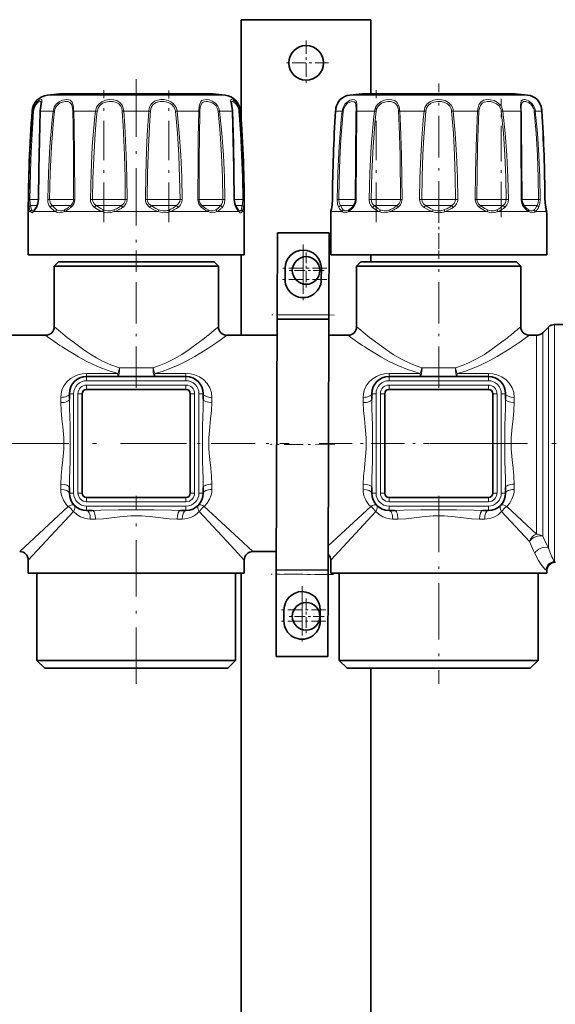
# Model space of a CAD drawing. Extents: x 0 to 420, y 0 to 297.
# Drawn here: x 184 to 205, y 157 to 195 of the extents above; entities that cross this region are included whole.
import ezdxf

# ---------------------------------------------------------------- set-up
doc = ezdxf.new("R2010")
doc.units = 0
doc.linetypes.add('DASHDOT', pattern=[18.5, 12, -3, 0.5, -3])

msp = doc.modelspace()

# ---------------------------------------------------------------- linework, layer by layer
at = {"color": 7, "lineweight": 35}
for p, q in [((192.953, 194.614), (192.953, 190.632)), ((192.953, 194.614), (197.953, 194.614)), ((197.953, 194.614), (197.953, 191.75)), ((185.949, 191.75), (189.732, 191.75)), ((188.07, 191.75), (191.853, 191.75)), ((197.616, 191.75), (203.158, 191.75)), ((197.977, 191.75), (203.519, 191.75)), ((196.767, 191.537), (196.758, 191.528)), ((204.368, 191.537), (204.377, 191.528)), ((184.734, 187.214), (184.734, 185.547)), ((184.961, 187.276), (184.966, 187.281)), ((192.841, 187.276), (192.836, 187.281)), ((193.068, 187.214), (193.068, 185.547)), ((196.401, 187.173), (196.402, 187.188)), ((196.401, 187.173), (196.401, 185.547)), ((196.402, 187.188), (196.409, 187.231)), ((196.409, 187.231), (196.402, 187.188)), ((196.426, 187.324), (196.409, 187.231)), ((196.44, 187.399), (196.426, 187.324)), ((204.695, 187.399), (204.71, 187.324)), ((204.71, 187.324), (204.726, 187.231)), ((204.733, 187.188), (204.726, 187.231)), ((204.726, 187.231), (204.733, 187.188)), ((204.734, 187.173), (204.733, 187.188)), ((204.734, 187.173), (204.734, 185.547)), ((194.344, 186.404), (194.334, 183.237)), ((196.344, 186.397), (194.344, 186.404)), ((196.344, 186.397), (196.334, 183.231)), ((184.734, 185.547), (190.074, 185.547)), ((185.901, 185.281), (185.734, 185.114)), ((186.268, 185.281), (185.901, 185.281)), ((191.901, 185.281), (186.268, 185.281)), ((190.074, 185.547), (193.068, 185.547)), ((191.901, 185.281), (192.068, 185.114)), ((192.953, 185.547), (192.953, 182.447)), ((196.401, 185.547), (204.224, 185.547)), ((197.568, 185.281), (197.401, 185.114)), ((197.935, 185.281), (197.568, 185.281)), ((203.568, 185.281), (197.935, 185.281)), ((197.953, 185.547), (197.953, 185.281)), ((203.568, 185.281), (203.734, 185.114)), ((204.224, 185.547), (204.734, 185.547)), ((186.122, 185.114), (185.734, 185.114)), ((185.734, 185.114), (185.734, 182.781)), ((191.68, 185.114), (186.122, 185.114)), ((192.068, 185.114), (191.68, 185.114)), ((192.068, 185.114), (192.068, 182.781)), ((194.64, 185.036), (194.639, 184.603)), ((196.039, 184.598), (196.04, 185.032)), ((197.789, 185.114), (197.401, 185.114)), ((197.401, 185.114), (197.401, 182.781)), ((203.347, 185.114), (197.789, 185.114)), ((203.734, 185.114), (203.347, 185.114)), ((203.734, 185.114), (203.734, 182.781)), ((194.334, 183.07), (194.303, 173.404)), ((194.334, 183.237), (194.334, 183.07)), ((196.334, 183.064), (194.334, 183.07)), ((196.334, 183.064), (196.303, 173.397)), ((196.334, 183.231), (196.334, 183.064)), ((204.582, 182.545), (204.803, 182.766)), ((205.039, 182.864), (205.568, 182.864)), ((180.734, 182.447), (185.401, 182.447)), ((192.401, 182.447), (194.332, 182.447)), ((196.332, 182.447), (197.068, 182.447)), ((204.068, 182.447), (204.346, 182.447)), ((186.984, 180.864), (190.818, 180.864)), ((198.651, 180.864), (202.484, 180.864)), ((186.984, 180.364), (190.818, 180.364)), ((198.651, 180.364), (202.484, 180.364)), ((186.318, 180.197), (186.318, 179.98)), ((186.818, 176.364), (186.818, 180.197)), ((190.984, 180.197), (190.984, 176.364)), ((191.484, 179.98), (191.484, 180.197)), ((197.984, 180.197), (197.984, 179.98)), ((198.484, 176.364), (198.484, 180.197)), ((202.651, 180.197), (202.651, 176.364)), ((203.151, 179.98), (203.151, 180.197)), ((186.318, 176.581), (186.318, 176.364)), ((191.484, 176.364), (191.484, 176.581)), ((197.984, 176.581), (197.984, 176.364)), ((203.151, 176.364), (203.151, 176.581)), ((190.818, 176.197), (186.984, 176.197)), ((202.484, 176.197), (198.651, 176.197)), ((186.984, 175.697), (187.201, 175.697)), ((190.601, 175.697), (190.818, 175.697)), ((198.651, 175.697), (198.868, 175.697)), ((202.267, 175.697), (202.484, 175.697)), ((193.401, 174.114), (194.306, 174.114)), ((184.734, 173.781), (184.734, 173.281)), ((193.068, 173.781), (193.068, 173.281)), ((196.401, 173.781), (196.401, 173.281)), ((192.558, 173.281), (184.734, 173.281)), ((185.068, 169.914), (185.068, 173.281)), ((193.068, 173.281), (192.558, 173.281)), ((192.734, 169.914), (192.734, 173.281)), ((192.953, 173.281), (192.953, 152.447)), ((194.303, 173.237), (194.293, 170.07)), ((194.303, 173.404), (194.303, 173.237)), ((196.303, 173.397), (194.303, 173.404)), ((196.303, 173.231), (196.293, 170.064)), ((196.303, 173.397), (196.303, 173.231)), ((204.224, 173.281), (196.401, 173.281)), ((196.734, 169.914), (196.734, 173.281)), ((204.734, 173.281), (204.224, 173.281)), ((204.401, 169.914), (204.401, 173.281)), ((204.734, 173.364), (204.734, 173.281)), ((194.599, 171.869), (194.597, 171.436)), ((195.997, 171.432), (195.999, 171.865)), ((196.293, 170.064), (194.293, 170.07)), ((185.537, 169.914), (185.068, 169.914)), ((185.368, 169.614), (185.068, 169.914)), ((192.734, 169.914), (185.537, 169.914)), ((192.434, 169.614), (192.734, 169.914)), ((197.204, 169.914), (196.734, 169.914)), ((197.034, 169.614), (196.734, 169.914)), ((204.401, 169.914), (197.204, 169.914)), ((204.101, 169.614), (204.401, 169.914)), ((185.8, 169.614), (185.368, 169.614)), ((192.434, 169.614), (185.8, 169.614)), ((197.467, 169.614), (197.034, 169.614)), ((204.101, 169.614), (197.467, 169.614)), ((197.953, 169.614), (197.953, 155.083))]:
    msp.add_line(p, q, dxfattribs=at)
at = {"color": 7, "linetype": 'DASHDOT', "lineweight": 13, "ltscale": 0.043333}
for p, q in [((195.453, 193.814), (195.453, 192.081)), ((196.32, 192.947), (194.586, 192.947))]:
    msp.add_line(p, q, dxfattribs=at)
at = {"color": 7, "linetype": 'DASHDOT', "lineweight": 13, "ltscale": 0.184714}
msp.add_line((188.901, 192.32), (188.901, 184.932), dxfattribs=at)
at = {"color": 7, "linetype": 'DASHDOT', "lineweight": 13, "ltscale": 0.134234}
msp.add_line((200.568, 186.783), (200.568, 192.152), dxfattribs=at)
at = {"color": 7, "lineweight": 13}
for p, q in [((185.478, 191.705), (189.865, 191.705)), ((189.865, 191.705), (192.324, 191.705)), ((197.145, 191.705), (203.571, 191.705)), ((203.571, 191.705), (203.99, 191.705)), ((184.882, 191.092), (184.911, 191.092)), ((185.203, 191.092), (185.689, 191.092)), ((185.742, 191.085), (185.689, 191.092)), ((186.486, 191.092), (187.327, 191.092)), ((187.391, 191.085), (187.327, 191.092)), ((188.416, 191.092), (189.386, 191.092)), ((190.411, 191.085), (190.475, 191.092)), ((190.475, 191.092), (191.316, 191.092)), ((192.06, 191.085), (192.113, 191.092)), ((192.113, 191.092), (192.599, 191.092)), ((192.891, 191.092), (192.92, 191.092)), ((196.587, 191.091), (196.588, 191.092)), ((196.588, 191.092), (196.84, 191.092)), ((197.382, 191.18), (197.382, 191.085)), ((197.405, 191.204), (197.403, 191.092)), ((197.403, 191.092), (198.09, 191.092)), ((198.151, 191.085), (198.09, 191.092)), ((199.066, 191.092), (200.004, 191.092)), ((201.131, 191.092), (202.069, 191.092)), ((202.984, 191.085), (203.046, 191.092)), ((203.046, 191.092), (203.732, 191.092)), ((204.296, 191.092), (204.547, 191.092)), ((204.548, 191.091), (204.547, 191.092)), ((184.795, 187.686), (184.751, 187.686)), ((184.795, 187.686), (185.123, 187.686)), ((185.123, 187.686), (185.132, 187.686)), ((185.557, 187.686), (185.482, 187.686)), ((185.557, 187.686), (186.443, 187.686)), ((186.443, 187.686), (186.481, 187.686)), ((186.481, 187.686), (186.523, 187.686)), ((187.215, 187.686), (187.129, 187.686)), ((187.215, 187.686), (188.34, 187.686)), ((188.34, 187.686), (188.477, 187.686)), ((188.477, 187.686), (188.551, 187.686)), ((189.325, 187.686), (189.251, 187.686)), ((189.325, 187.686), (190.388, 187.686)), ((190.388, 187.686), (190.587, 187.686)), ((190.587, 187.686), (190.673, 187.686)), ((191.321, 187.686), (191.279, 187.686)), ((191.321, 187.686), (192.037, 187.686)), ((192.037, 187.686), (192.245, 187.686)), ((192.245, 187.686), (192.32, 187.686)), ((192.679, 187.686), (192.67, 187.686)), ((192.679, 187.686), (192.846, 187.686)), ((192.846, 187.686), (193.007, 187.686)), ((193.007, 187.686), (193.051, 187.686)), ((196.467, 187.686), (196.469, 187.686)), ((196.711, 187.686), (196.65, 187.686)), ((196.711, 187.686), (197.362, 187.686)), ((197.362, 187.686), (197.386, 187.686)), ((197.964, 187.686), (197.881, 187.686)), ((197.964, 187.686), (199.005, 187.686)), ((199.005, 187.686), (199.095, 187.686)), ((199.095, 187.686), (199.156, 187.686)), ((199.914, 187.686), (199.831, 187.686)), ((199.914, 187.686), (201.047, 187.686)), ((201.047, 187.686), (201.221, 187.686)), ((201.221, 187.686), (201.304, 187.686)), ((202.04, 187.686), (201.98, 187.686)), ((202.04, 187.686), (202.961, 187.686)), ((202.961, 187.686), (203.171, 187.686)), ((203.171, 187.686), (203.255, 187.686)), ((203.773, 187.686), (203.749, 187.686)), ((203.773, 187.686), (204.233, 187.686)), ((204.233, 187.686), (204.424, 187.686)), ((204.424, 187.686), (204.486, 187.686)), ((204.668, 187.686), (204.667, 187.686)), ((184.734, 187.214), (184.821, 187.214)), ((184.821, 187.45), (185.075, 187.45)), ((184.945, 187.214), (185.79, 187.214)), ((185.651, 187.45), (186.349, 187.45)), ((186.129, 187.214), (187.593, 187.214)), ((186.349, 187.45), (186.37, 187.45)), ((187.352, 187.45), (188.273, 187.45)), ((188.056, 187.214), (189.746, 187.214)), ((188.273, 187.45), (188.334, 187.45)), ((189.468, 187.45), (190.365, 187.45)), ((190.209, 187.214), (191.673, 187.214)), ((190.365, 187.45), (190.45, 187.45)), ((191.432, 187.45), (192.065, 187.45)), ((192.012, 187.214), (192.857, 187.214)), ((192.065, 187.45), (192.151, 187.45)), ((192.727, 187.45), (192.917, 187.45)), ((192.917, 187.45), (192.981, 187.45)), ((192.981, 187.214), (193.068, 187.214)), ((196.408, 187.214), (196.401, 187.173)), ((196.425, 187.306), (196.408, 187.214)), ((196.408, 187.214), (196.845, 187.214)), ((196.439, 187.379), (196.425, 187.306)), ((196.773, 187.45), (197.281, 187.45)), ((197.085, 187.214), (198.28, 187.214)), ((197.226, 187.392), (197.211, 187.377)), ((198.084, 187.45), (198.922, 187.45)), ((198.696, 187.214), (200.328, 187.214)), ((198.922, 187.45), (198.964, 187.45)), ((200.059, 187.45), (201, 187.45)), ((200.808, 187.214), (202.44, 187.214)), ((201, 187.45), (201.076, 187.45)), ((202.171, 187.45), (202.963, 187.45)), ((202.855, 187.214), (204.05, 187.214)), ((202.963, 187.45), (203.052, 187.45)), ((203.854, 187.45), (204.284, 187.45)), ((204.284, 187.45), (204.362, 187.45)), ((204.29, 187.214), (204.727, 187.214)), ((204.734, 187.173), (204.727, 187.214)), ((196.334, 183.231), (194.334, 183.237)), ((204.803, 182.766), (204.803, 182.217)), ((205.039, 182.864), (205.039, 182.303)), ((204.346, 181.937), (204.346, 182.447)), ((204.582, 182.023), (204.582, 182.545)), ((204.803, 182.217), (204.803, 174.245)), ((205.039, 182.303), (205.039, 173.722)), ((204.346, 174.782), (204.346, 181.937)), ((204.582, 174.7), (204.582, 182.023)), ((188.257, 181.197), (189.545, 181.197)), ((199.923, 181.197), (201.212, 181.197)), ((186.984, 180.981), (186.984, 180.864)), ((186.984, 180.981), (188.189, 180.981)), ((186.984, 180.697), (186.984, 180.864)), ((186.984, 180.697), (190.818, 180.697)), ((188.189, 180.981), (188.189, 180.864)), ((189.613, 180.981), (189.613, 180.864)), ((189.613, 180.981), (190.818, 180.981)), ((190.818, 180.981), (190.818, 180.864)), ((190.818, 180.697), (190.818, 180.864)), ((198.651, 180.981), (198.651, 180.864)), ((198.651, 180.981), (199.856, 180.981)), ((198.651, 180.697), (198.651, 180.864)), ((198.651, 180.697), (202.484, 180.697)), ((199.856, 180.981), (199.856, 180.864)), ((201.28, 180.981), (202.484, 180.981)), ((201.28, 180.981), (201.28, 180.864)), ((202.484, 180.981), (202.484, 180.864)), ((202.484, 180.697), (202.484, 180.864)), ((186.984, 180.364), (186.984, 180.531)), ((186.984, 180.531), (190.818, 180.531)), ((190.818, 180.364), (190.818, 180.531)), ((198.651, 180.531), (202.484, 180.531)), ((198.651, 180.364), (198.651, 180.531)), ((202.484, 180.364), (202.484, 180.531)), ((185.984, 179.855), (185.984, 180.055)), ((186.484, 180.197), (186.318, 180.197)), ((186.484, 180.197), (186.484, 176.364)), ((186.818, 180.197), (186.651, 180.197)), ((186.651, 180.197), (186.651, 176.364)), ((190.984, 180.197), (191.151, 180.197)), ((191.151, 176.364), (191.151, 180.197)), ((191.318, 180.197), (191.484, 180.197)), ((191.318, 176.364), (191.318, 180.197)), ((191.818, 180.055), (191.818, 179.855)), ((197.651, 179.855), (197.651, 180.055)), ((198.151, 180.197), (197.984, 180.197)), ((198.151, 180.197), (198.151, 176.364)), ((198.318, 180.197), (198.318, 176.364)), ((198.484, 180.197), (198.318, 180.197)), ((202.651, 180.197), (202.818, 180.197)), ((202.818, 176.364), (202.818, 180.197)), ((202.984, 180.197), (203.151, 180.197)), ((202.984, 176.364), (202.984, 180.197)), ((203.484, 180.055), (203.484, 179.855)), ((185.984, 176.506), (185.984, 176.707)), ((191.818, 176.707), (191.818, 176.506)), ((197.651, 176.506), (197.651, 176.707)), ((203.484, 176.707), (203.484, 176.506)), ((186.484, 176.364), (186.318, 176.364)), ((186.818, 176.364), (186.651, 176.364)), ((186.984, 176.197), (186.984, 176.031)), ((190.818, 176.197), (190.818, 176.031)), ((190.984, 176.364), (191.151, 176.364)), ((191.318, 176.364), (191.484, 176.364)), ((198.151, 176.364), (197.984, 176.364)), ((198.484, 176.364), (198.318, 176.364)), ((198.651, 176.197), (198.651, 176.031)), ((202.484, 176.197), (202.484, 176.031)), ((202.651, 176.364), (202.818, 176.364)), ((202.984, 176.364), (203.151, 176.364)), ((186.277, 175.851), (184.401, 174.114)), ((186.984, 176.031), (190.818, 176.031)), ((186.984, 175.864), (190.818, 175.864)), ((186.984, 175.864), (186.984, 175.697)), ((190.818, 175.864), (190.818, 175.697)), ((191.525, 175.851), (192.85, 174.624)), ((197.944, 175.851), (196.306, 174.335)), ((198.651, 176.031), (202.484, 176.031)), ((198.651, 175.864), (202.484, 175.864)), ((198.651, 175.864), (198.651, 175.697)), ((202.484, 175.864), (202.484, 175.697)), ((203.191, 175.851), (204.346, 174.782)), ((186.472, 175.657), (184.734, 173.781)), ((187.327, 175.364), (187.126, 175.364)), ((190.676, 175.364), (190.475, 175.364)), ((191.33, 175.657), (192.558, 174.332)), ((198.138, 175.657), (196.401, 173.781)), ((198.994, 175.364), (198.793, 175.364)), ((202.342, 175.364), (202.141, 175.364)), ((202.997, 175.657), (204.066, 174.502)), ((192.85, 174.624), (193.401, 174.114)), ((192.558, 174.332), (193.068, 173.781)), ((204.753, 174.347), (204.803, 174.245)), ((204.224, 174.138), (204.271, 174.033)), ((205.039, 173.722), (205.068, 173.697)), ((196.303, 173.231), (194.303, 173.237)), ((204.708, 173.39), (204.734, 173.364))]:
    msp.add_line(p, q, dxfattribs=at)
at = {"color": 7, "linetype": 'DASHDOT', "lineweight": 13, "ltscale": 0.127157}
msp.add_line((187.65, 186.806), (187.65, 191.893), dxfattribs=at)
at = {"color": 7, "linetype": 'DASHDOT', "lineweight": 13, "ltscale": 0.126886}
msp.add_line((190.152, 186.81), (190.152, 191.886), dxfattribs=at)
at = {"color": 7, "linetype": 'DASHDOT', "lineweight": 13, "ltscale": 0.127173}
msp.add_line((198.151, 186.806), (198.151, 191.893), dxfattribs=at)
at = {"color": 7, "linetype": 'DASHDOT', "lineweight": 13, "ltscale": 0.114098}
msp.add_line((202.984, 186.996), (202.984, 191.56), dxfattribs=at)
at = {"color": 7, "linetype": 'DASHDOT', "lineweight": 13, "ltscale": 0.050026}
msp.add_line((200.568, 187.382), (200.568, 185.381), dxfattribs=at)
at = {"color": 7, "linetype": 'DASHDOT', "lineweight": 13, "ltscale": 0.1325}
for p, q in [((188.901, 180.422), (188.901, 185.722)), ((200.568, 180.422), (200.568, 185.722))]:
    msp.add_line(p, q, dxfattribs=at)
at = {"color": 7, "linetype": 'DASHDOT', "lineweight": 13, "ltscale": 0.0455}
for p, q in [((195.34, 185.944), (195.34, 184.124)), ((195.339, 185.51), (195.339, 183.69)), ((196.25, 185.034), (194.43, 185.034)), ((196.249, 184.6), (194.429, 184.6)), ((195.299, 172.777), (195.299, 170.957)), ((195.297, 172.344), (195.297, 170.524)), ((196.209, 171.867), (194.389, 171.867)), ((196.207, 171.434), (194.387, 171.434))]:
    msp.add_line(p, q, dxfattribs=at)
at = {"color": 7, "linetype": 'DASHDOT', "lineweight": 13, "ltscale": 0.034667}
for p, q in [((195.453, 185.641), (195.453, 184.254)), ((195.453, 172.307), (195.453, 170.921))]:
    msp.add_line(p, q, dxfattribs=at)
at = {"color": 7, "linetype": 'DASHDOT', "lineweight": 13, "ltscale": 0.034666}
for p, q in [((196.146, 184.947), (194.76, 184.947)), ((196.146, 171.614), (194.76, 171.614))]:
    msp.add_line(p, q, dxfattribs=at)
at = {"color": 7, "linetype": 'DASHDOT', "lineweight": 13, "ltscale": 0.060031}
for p, q in [((196.535, 183.23), (194.134, 183.238)), ((196.504, 173.23), (194.102, 173.238))]:
    msp.add_line(p, q, dxfattribs=at)
at = {"color": 7, "linetype": 'DASHDOT', "lineweight": 13, "ltscale": 0.30728}
msp.add_line((176.922, 178.281), (189.213, 178.281), dxfattribs=at)
at = {"color": 7, "linetype": 'DASHDOT', "lineweight": 13, "ltscale": 0.141517}
msp.add_line((189.141, 178.281), (194.802, 178.281), dxfattribs=at)
at = {"color": 7, "linetype": 'DASHDOT', "lineweight": 13, "ltscale": 0.061821}
msp.add_line((196.555, 178.23), (194.082, 178.238), dxfattribs=at)
at = {"color": 7, "linetype": 'DASHDOT', "lineweight": 13, "ltscale": 0.106479}
msp.add_line((195.951, 178.281), (200.211, 178.281), dxfattribs=at)
at = {"color": 7, "linetype": 'DASHDOT', "lineweight": 13, "ltscale": 0.31364}
msp.add_line((200.234, 178.281), (212.78, 178.281), dxfattribs=at)
at = {"color": 7, "linetype": 'DASHDOT', "lineweight": 13, "ltscale": 0.181287}
for p, q in [((188.901, 169.01), (188.901, 176.261)), ((200.568, 176.261), (200.568, 169.01))]:
    msp.add_line(p, q, dxfattribs=at)
at = {"color": 7, "lineweight": 13}
for points in [[(184.911, 191.092), (184.942, 191.235), (185.004, 191.361), (185.081, 191.453), (185.16, 191.513), (185.226, 191.537), (185.247, 191.533), (185.255, 191.527), (185.26, 191.516), (185.262, 191.497), (185.255, 191.44), (185.212, 191.204)], [(184.94, 191.085), (184.967, 191.217), (185.024, 191.33), (185.118, 191.429), (185.158, 191.452), (185.192, 191.462), (185.208, 191.462), (185.223, 191.453), (185.228, 191.443), (185.232, 191.414)], [(185.689, 191.092), (185.729, 191.236), (185.813, 191.359), (185.927, 191.452), (186.056, 191.511), (186.141, 191.531), (186.221, 191.537), (186.288, 191.529), (186.347, 191.508), (186.389, 191.477), (186.423, 191.434), (186.464, 191.319), (186.48, 191.204)], [(185.742, 191.085), (185.776, 191.206), (185.845, 191.311), (185.941, 191.39), (186.051, 191.44), (186.155, 191.461), (186.253, 191.457), (186.333, 191.426), (186.386, 191.373), (186.41, 191.326), (186.439, 191.208), (186.443, 191.18)], [(187.327, 191.092), (187.366, 191.236), (187.45, 191.359), (187.571, 191.453), (187.714, 191.51), (187.865, 191.535), (188.015, 191.531), (188.154, 191.494), (188.268, 191.424), (188.352, 191.319), (188.397, 191.204)], [(187.391, 191.085), (187.425, 191.206), (187.497, 191.311), (187.602, 191.391), (187.727, 191.44), (187.86, 191.461), (187.994, 191.457), (188.118, 191.427), (188.221, 191.369), (188.298, 191.28), (188.34, 191.18)], [(189.386, 191.092), (189.4, 191.185), (189.428, 191.273), (189.463, 191.34), (189.509, 191.399), (189.602, 191.472), (189.715, 191.517), (189.841, 191.536), (189.972, 191.532)], [(189.445, 191.085), (189.478, 191.227), (189.511, 191.29), (189.555, 191.345), (189.609, 191.389), (189.672, 191.423), (189.815, 191.458), (189.971, 191.458)], [(189.971, 191.458), (190.13, 191.422), (190.204, 191.388), (190.27, 191.344), (190.34, 191.269), (190.388, 191.18)], [(189.972, 191.532), (190.064, 191.516), (190.153, 191.489), (190.236, 191.45), (190.312, 191.397), (190.393, 191.309), (190.449, 191.204)], [(191.316, 191.092), (191.33, 191.275), (191.347, 191.358), (191.394, 191.456), (191.431, 191.493), (191.477, 191.518), (191.59, 191.537), (191.709, 191.522), (191.831, 191.477), (191.951, 191.396), (192.047, 191.284), (192.086, 191.204)], [(191.353, 191.085), (191.368, 191.241), (191.386, 191.31), (191.431, 191.392), (191.472, 191.428), (191.523, 191.451), (191.581, 191.461), (191.645, 191.461), (191.751, 191.44), (191.857, 191.393), (191.965, 191.302), (192.037, 191.18)], [(192.599, 191.092), (192.592, 191.188), (192.564, 191.362), (192.541, 191.481), (192.542, 191.517), (192.548, 191.528), (192.558, 191.535), (192.577, 191.537), (192.633, 191.518), (192.706, 191.467), (192.781, 191.386), (192.832, 191.301), (192.87, 191.204)], [(192.57, 191.414), (192.572, 191.439), (192.576, 191.448), (192.585, 191.458), (192.604, 191.463), (192.622, 191.46), (192.667, 191.44), (192.745, 191.373), (192.804, 191.287), (192.846, 191.18)], [(196.767, 191.537), (196.727, 191.487), (196.653, 191.357), (196.604, 191.204)], [(196.84, 191.092), (196.876, 191.235), (196.952, 191.36), (197.048, 191.451), (197.155, 191.51), (197.255, 191.536), (197.32, 191.531), (197.367, 191.503), (197.386, 191.471), (197.404, 191.38), (197.405, 191.204)], [(196.882, 191.085), (196.912, 191.206), (196.973, 191.312), (197.054, 191.391), (197.144, 191.441), (197.237, 191.462), (197.31, 191.449), (197.352, 191.406), (197.374, 191.332), (197.382, 191.18)], [(198.09, 191.092), (198.131, 191.236), (198.218, 191.359), (198.339, 191.452), (198.48, 191.511), (198.62, 191.535), (198.754, 191.53), (198.873, 191.493), (198.962, 191.421), (199.023, 191.317), (199.054, 191.204)], [(198.151, 191.085), (198.186, 191.206), (198.259, 191.311), (198.363, 191.39), (198.484, 191.44), (198.607, 191.461), (198.727, 191.457), (198.834, 191.427), (198.917, 191.367), (198.974, 191.279), (199.005, 191.18)], [(200.004, 191.092), (200.039, 191.235), (200.114, 191.36), (200.227, 191.453), (200.364, 191.51), (200.515, 191.535), (200.67, 191.531), (200.819, 191.495), (200.95, 191.426), (201.051, 191.321), (201.108, 191.204)], [(200.068, 191.085), (200.098, 191.206), (200.164, 191.311), (200.263, 191.391), (200.384, 191.44), (200.519, 191.461), (200.657, 191.457), (200.789, 191.428), (200.905, 191.37), (200.996, 191.281), (201.047, 191.18)], [(202.069, 191.092), (202.088, 191.234), (202.133, 191.361), (202.205, 191.454), (202.306, 191.512), (202.429, 191.536), (202.565, 191.53), (202.702, 191.496), (202.838, 191.427), (202.949, 191.323), (203.018, 191.204)], [(202.118, 191.085), (202.136, 191.205), (202.178, 191.312), (202.245, 191.391), (202.336, 191.44), (202.447, 191.461), (202.567, 191.457), (202.688, 191.428), (202.803, 191.372), (202.897, 191.288), (202.961, 191.18)], [(203.732, 191.092), (203.729, 191.309), (203.733, 191.401), (203.756, 191.485), (203.808, 191.529), (203.853, 191.537), (203.907, 191.532)], [(203.753, 191.085), (203.756, 191.269), (203.764, 191.346), (203.794, 191.423), (203.851, 191.459), (203.93, 191.458)], [(203.907, 191.532), (204.028, 191.488), (204.148, 191.399), (204.22, 191.31), (204.271, 191.204)], [(203.93, 191.458), (204.051, 191.411), (204.11, 191.367), (204.164, 191.31), (204.233, 191.18)], [(204.547, 191.092), (204.523, 191.243), (204.474, 191.376), (204.439, 191.441), (204.368, 191.537)], [(184.751, 187.686), (184.766, 188.484), (184.794, 189.28), (184.832, 190.016), (184.911, 191.092)], [(184.795, 187.686), (184.831, 189.217), (184.866, 189.982), (184.94, 191.085)], [(185.203, 191.092), (185.156, 189.392), (185.132, 187.686)], [(185.482, 187.686), (185.508, 188.711), (185.562, 189.732), (185.65, 190.753), (185.689, 191.092)], [(185.557, 187.686), (185.58, 188.708), (185.629, 189.727), (185.708, 190.746), (185.742, 191.085)], [(186.449, 191.085), (186.462, 190.519), (186.475, 189.388), (186.481, 187.686)], [(186.486, 191.092), (186.501, 190.525), (186.517, 189.392), (186.523, 187.686)], [(187.129, 187.686), (187.153, 188.712), (187.203, 189.731), (187.288, 190.753), (187.327, 191.092)], [(187.215, 187.686), (187.23, 188.484), (187.258, 189.278), (187.299, 190.011), (187.357, 190.746), (187.391, 191.085)], [(188.357, 191.085), (188.396, 190.519), (188.446, 189.388), (188.467, 188.537), (188.477, 187.686)], [(188.416, 191.092), (188.459, 190.526), (188.516, 189.392), (188.54, 188.539), (188.551, 187.686)], [(189.251, 187.686), (189.264, 188.635), (189.293, 189.577), (189.321, 190.164), (189.386, 191.092)], [(189.325, 187.686), (189.338, 188.709), (189.368, 189.725), (189.42, 190.746), (189.445, 191.085)], [(190.411, 191.085), (190.487, 190.237), (190.539, 189.388), (190.571, 188.537), (190.587, 187.686)], [(190.475, 191.092), (190.561, 190.243), (190.619, 189.392), (190.655, 188.539), (190.673, 187.686)], [(191.279, 187.686), (191.284, 189.277), (191.293, 190.073), (191.316, 191.092)], [(191.321, 187.686), (191.326, 189.274), (191.333, 190.068), (191.353, 191.085)], [(192.06, 191.085), (192.138, 190.237), (192.192, 189.388), (192.228, 188.537), (192.245, 187.686)], [(192.113, 191.092), (192.2, 190.243), (192.261, 189.392), (192.3, 188.539), (192.32, 187.686)], [(192.67, 187.686), (192.656, 188.88), (192.599, 191.092)], [(192.862, 191.085), (192.921, 190.237), (192.964, 189.388), (192.993, 188.537), (193.007, 187.686)], [(192.891, 191.092), (192.956, 190.243), (193.003, 189.392), (193.035, 188.539), (193.051, 187.686)], [(196.65, 187.686), (196.674, 188.711), (196.725, 189.732), (196.805, 190.753), (196.84, 191.092)], [(196.711, 187.686), (196.726, 188.467), (196.754, 189.247), (196.795, 189.996), (196.882, 191.085)], [(197.403, 191.092), (197.395, 189.392), (197.386, 187.686)], [(197.881, 187.686), (197.906, 188.711), (197.961, 189.731), (198.05, 190.753), (198.09, 191.092)], [(197.964, 187.686), (197.987, 188.708), (198.036, 189.726), (198.116, 190.746), (198.151, 191.085)], [(199.017, 191.085), (199.044, 190.519), (199.076, 189.388), (199.095, 187.686)], [(199.066, 191.092), (199.097, 190.526), (199.134, 189.392), (199.156, 187.686)], [(199.831, 187.686), (199.846, 188.509), (199.875, 189.326), (199.914, 190.038), (199.97, 190.753), (200.004, 191.092)], [(199.914, 187.686), (199.928, 188.555), (199.957, 189.418), (199.991, 190.081), (200.068, 191.085)], [(201.067, 191.085), (201.135, 190.237), (201.18, 189.388), (201.207, 188.537), (201.221, 187.686)], [(201.131, 191.092), (201.207, 190.243), (201.258, 189.392), (201.289, 188.539), (201.304, 187.686)], [(201.98, 187.686), (201.989, 188.713), (202.01, 189.729), (202.05, 190.753), (202.069, 191.092)], [(202.04, 187.686), (202.048, 188.71), (202.066, 189.724), (202.101, 190.746), (202.118, 191.085)], [(202.984, 191.085), (203.064, 190.237), (203.119, 189.388), (203.154, 188.537), (203.171, 187.686)], [(203.046, 191.092), (203.135, 190.243), (203.196, 189.392), (203.235, 188.539), (203.255, 187.686)], [(203.749, 187.686), (203.736, 190.073), (203.732, 191.092)], [(204.253, 191.085), (204.324, 190.237), (204.375, 189.388), (204.408, 188.537), (204.424, 187.686)], [(204.296, 191.092), (204.374, 190.243), (204.43, 189.392), (204.467, 188.539), (204.486, 187.686)], [(184.768, 187.379), (184.757, 187.467), (184.751, 187.686)], [(184.821, 187.45), (184.805, 187.515), (184.795, 187.686)], [(185.132, 187.686), (185.119, 187.547), (185.081, 187.424), (185.059, 187.379)], [(185.585, 187.379), (185.526, 187.468), (185.491, 187.577), (185.482, 187.686)], [(185.651, 187.45), (185.591, 187.528), (185.56, 187.629), (185.557, 187.686)], [(187.29, 187.379), (187.212, 187.452), (187.156, 187.544), (187.136, 187.614), (187.129, 187.686)], [(187.352, 187.45), (187.276, 187.516), (187.228, 187.603), (187.215, 187.686)], [(188.477, 187.686), (188.463, 187.602), (188.422, 187.528), (188.334, 187.45)], [(188.551, 187.686), (188.539, 187.596), (188.503, 187.511), (188.447, 187.438), (188.375, 187.379)], [(189.427, 187.379), (189.342, 187.452), (189.281, 187.545), (189.258, 187.614), (189.251, 187.686)], [(189.468, 187.45), (189.389, 187.516), (189.339, 187.603), (189.325, 187.686)], [(190.587, 187.686), (190.574, 187.602), (190.535, 187.527), (190.45, 187.45)], [(190.673, 187.686), (190.658, 187.578), (190.611, 187.48), (190.566, 187.425), (190.512, 187.379)], [(192.245, 187.686), (192.23, 187.577), (192.183, 187.485), (192.151, 187.45)], [(192.32, 187.686), (192.304, 187.546), (192.252, 187.424), (192.217, 187.379)], [(192.743, 187.379), (192.694, 187.5), (192.67, 187.686)], [(193.007, 187.686), (192.997, 187.515), (192.981, 187.45)], [(193.051, 187.686), (193.045, 187.467), (193.034, 187.379)], [(196.712, 187.379), (196.668, 187.5), (196.65, 187.686)], [(196.773, 187.45), (196.726, 187.553), (196.711, 187.686)], [(197.386, 187.686), (197.366, 187.546), (197.309, 187.424), (197.273, 187.379)], [(198.017, 187.379), (197.95, 187.453), (197.904, 187.544), (197.881, 187.686)], [(199.095, 187.686), (199.082, 187.603), (199.044, 187.527), (198.964, 187.45)], [(199.156, 187.686), (199.139, 187.578), (199.091, 187.48), (199.045, 187.425), (198.99, 187.379)], [(200.006, 187.379), (199.922, 187.452), (199.861, 187.545), (199.839, 187.614), (199.831, 187.686)], [(200.059, 187.45), (199.979, 187.516), (199.928, 187.603), (199.914, 187.686)], [(201.221, 187.686), (201.207, 187.602), (201.166, 187.528), (201.076, 187.45)], [(201.304, 187.686), (201.292, 187.596), (201.257, 187.511), (201.201, 187.438), (201.129, 187.379)], [(202.146, 187.379), (202.066, 187.452), (202.009, 187.544), (201.987, 187.614), (201.98, 187.686)], [(202.171, 187.45), (202.099, 187.516), (202.053, 187.603), (202.04, 187.686)], [(203.255, 187.686), (203.242, 187.579), (203.203, 187.48), (203.118, 187.379)], [(203.862, 187.379), (203.801, 187.468), (203.761, 187.577), (203.749, 187.686)], [(204.424, 187.686), (204.41, 187.554), (204.362, 187.45)], [(204.486, 187.686), (204.474, 187.531), (204.434, 187.4), (204.424, 187.379)], [(184.821, 187.214), (184.799, 187.262), (184.768, 187.379)], [(184.859, 187.285), (184.842, 187.332), (184.821, 187.45)], [(184.945, 187.214), (184.902, 187.179), (184.881, 187.173), (184.852, 187.18), (184.821, 187.214)], [(184.961, 187.276), (184.922, 187.247), (184.905, 187.243), (184.882, 187.252), (184.859, 187.285)], [(185.79, 187.214), (185.715, 187.261), (185.585, 187.379)], [(185.831, 187.285), (185.765, 187.332), (185.651, 187.45)], [(186.129, 187.214), (186.026, 187.18), (185.919, 187.175), (185.853, 187.188), (185.79, 187.214)], [(186.133, 187.285), (186.039, 187.251), (185.944, 187.245), (185.886, 187.259), (185.831, 187.285)], [(187.593, 187.214), (187.485, 187.26), (187.29, 187.379)], [(187.626, 187.285), (187.529, 187.331), (187.352, 187.45)], [(188.056, 187.214), (187.918, 187.18), (187.775, 187.174), (187.682, 187.188), (187.593, 187.214)], [(188.039, 187.285), (187.915, 187.251), (187.788, 187.245), (187.705, 187.259), (187.626, 187.285)], [(189.746, 187.214), (189.634, 187.26), (189.427, 187.379)], [(189.763, 187.285), (189.66, 187.331), (189.468, 187.45)], [(190.074, 187.18), (189.924, 187.175), (189.746, 187.214)], [(190.056, 187.25), (189.922, 187.246), (189.763, 187.285)], [(191.673, 187.214), (191.585, 187.261), (191.423, 187.379)], [(191.669, 187.285), (191.586, 187.332), (191.432, 187.45)], [(191.971, 187.285), (191.872, 187.247), (191.764, 187.251), (191.669, 187.285)], [(192.012, 187.214), (191.916, 187.18), (191.812, 187.174), (191.741, 187.189), (191.673, 187.214)], [(192.857, 187.214), (192.819, 187.262), (192.743, 187.379)], [(192.943, 187.285), (192.928, 187.26), (192.919, 187.251), (192.904, 187.244), (192.878, 187.248), (192.841, 187.276)], [(192.981, 187.214), (192.954, 187.182), (192.938, 187.174), (192.912, 187.175), (192.894, 187.183), (192.857, 187.214)], [(196.886, 187.285), (196.843, 187.332), (196.773, 187.45)], [(197.085, 187.214), (197.01, 187.18), (196.934, 187.175), (196.888, 187.189), (196.845, 187.214)], [(197.1, 187.285), (197.019, 187.248), (196.942, 187.251), (196.886, 187.285)], [(198.28, 187.214), (198.185, 187.261), (198.017, 187.379)], [(198.319, 187.285), (198.234, 187.331), (198.084, 187.45)], [(198.696, 187.214), (198.57, 187.18), (198.441, 187.175), (198.359, 187.188), (198.28, 187.214)], [(198.689, 187.285), (198.576, 187.251), (198.461, 187.245), (198.388, 187.259), (198.319, 187.285)], [(200.328, 187.214), (200.214, 187.26), (200.006, 187.379)], [(200.354, 187.285), (200.25, 187.331), (200.059, 187.45)], [(200.781, 187.285), (200.655, 187.251), (200.524, 187.245), (200.437, 187.259), (200.354, 187.285)], [(202.44, 187.214), (202.336, 187.261), (202.146, 187.379)], [(202.446, 187.285), (202.35, 187.332), (202.171, 187.45)], [(202.855, 187.214), (202.735, 187.18), (202.608, 187.174), (202.523, 187.188), (202.44, 187.214)], [(202.817, 187.285), (202.711, 187.25), (202.598, 187.245), (202.521, 187.259), (202.446, 187.285)], [(204.05, 187.214), (203.985, 187.262), (203.862, 187.379)], [(204.193, 187.25), (204.124, 187.246), (204.035, 187.285)], [(204.224, 187.18), (204.147, 187.175), (204.05, 187.214)], [(186.407, 182.23), (186.882, 181.883), (187.146, 181.71), (187.369, 181.577), (187.603, 181.452), (187.921, 181.309), (188.257, 181.197)], [(189.545, 181.197), (189.802, 181.279), (190.05, 181.381), (190.366, 181.54), (190.662, 181.714), (190.938, 181.896), (191.395, 182.23)], [(198.074, 182.23), (198.549, 181.883), (198.815, 181.709), (199.135, 181.522), (199.476, 181.356), (199.696, 181.269), (199.923, 181.197)], [(201.212, 181.197), (201.469, 181.279), (201.717, 181.381), (202.032, 181.54), (202.329, 181.714), (202.605, 181.896), (203.061, 182.23)], [(186.145, 181.937), (186.673, 181.614), (186.967, 181.454), (187.21, 181.332), (187.465, 181.218), (187.818, 181.085), (188.189, 180.981)], [(189.613, 180.981), (189.896, 181.057), (190.169, 181.151), (190.518, 181.297), (190.847, 181.459), (191.154, 181.629), (191.657, 181.937)], [(197.812, 181.937), (198.341, 181.614), (198.635, 181.453), (198.986, 181.281), (199.359, 181.129), (199.604, 181.048), (199.856, 180.981)], [(201.28, 180.981), (201.562, 181.057), (201.836, 181.151), (202.184, 181.297), (202.513, 181.459), (202.821, 181.629), (203.324, 181.937)], [(186.984, 180.981), (186.814, 180.968), (186.65, 180.928), (186.502, 180.866), (186.368, 180.785), (186.222, 180.655), (186.108, 180.501), (186.029, 180.328), (185.996, 180.194), (185.984, 180.055)], [(191.818, 180.055), (191.796, 180.246), (191.734, 180.425), (191.636, 180.587), (191.503, 180.73), (191.339, 180.846), (191.149, 180.929), (190.987, 180.968), (190.818, 180.981)], [(198.651, 180.981), (198.48, 180.968), (198.316, 180.928), (198.168, 180.866), (198.035, 180.785), (197.889, 180.655), (197.775, 180.501), (197.695, 180.328), (197.662, 180.194), (197.651, 180.055)], [(203.484, 180.055), (203.463, 180.246), (203.401, 180.425), (203.303, 180.587), (203.169, 180.73), (203.006, 180.846), (202.816, 180.929), (202.653, 180.968), (202.484, 180.981)], [(186.318, 179.98), (186.323, 179.645), (186.346, 178.971), (186.346, 177.595), (186.323, 176.917), (186.318, 176.581)], [(191.484, 176.581), (191.479, 176.917), (191.456, 177.591), (191.456, 178.967), (191.479, 179.645), (191.484, 179.98)], [(197.984, 179.98), (197.989, 179.645), (198.013, 178.971), (198.013, 177.595), (197.989, 176.917), (197.984, 176.581)], [(203.151, 176.581), (203.146, 176.917), (203.122, 177.591), (203.122, 178.967), (203.146, 179.645), (203.151, 179.98)], [(185.984, 179.855), (185.999, 179.544), (186.032, 179.234), (186.07, 178.919), (186.107, 178.493), (186.107, 178.071), (186.07, 177.645), (186.033, 177.33), (185.999, 177.016), (185.984, 176.707)], [(191.818, 176.707), (191.803, 177.018), (191.77, 177.328), (191.732, 177.642), (191.695, 178.069), (191.695, 178.49), (191.732, 178.917), (191.769, 179.232), (191.803, 179.545), (191.818, 179.855)], [(197.651, 179.855), (197.666, 179.544), (197.699, 179.234), (197.737, 178.919), (197.773, 178.493), (197.773, 178.071), (197.737, 177.645), (197.699, 177.33), (197.666, 177.016), (197.651, 176.707)], [(203.484, 176.707), (203.469, 177.018), (203.436, 177.328), (203.398, 177.642), (203.362, 178.069), (203.362, 178.49), (203.398, 178.917), (203.436, 179.232), (203.469, 179.545), (203.484, 179.855)], [(191.525, 175.851), (191.641, 175.98), (191.73, 176.126), (191.789, 176.286), (191.81, 176.395), (191.818, 176.506)], [(203.191, 175.851), (203.307, 175.98), (203.396, 176.126), (203.456, 176.286), (203.477, 176.395), (203.484, 176.506)], [(186.472, 175.657), (186.6, 175.541), (186.746, 175.452), (186.907, 175.393), (187.015, 175.371), (187.126, 175.364)], [(187.201, 175.697), (187.537, 175.702), (188.211, 175.726), (189.587, 175.726), (190.265, 175.702), (190.601, 175.697)], [(187.327, 175.364), (187.638, 175.379), (187.948, 175.412), (188.262, 175.45), (188.689, 175.486), (189.11, 175.486), (189.537, 175.45), (189.852, 175.412), (190.166, 175.379), (190.475, 175.364)], [(198.138, 175.657), (198.267, 175.541), (198.413, 175.452), (198.573, 175.393), (198.682, 175.371), (198.793, 175.364)], [(198.868, 175.697), (199.204, 175.702), (199.878, 175.726), (201.254, 175.726), (201.931, 175.702), (202.267, 175.697)], [(198.994, 175.364), (199.305, 175.379), (199.615, 175.412), (199.929, 175.45), (200.356, 175.486), (200.777, 175.486), (201.204, 175.45), (201.519, 175.412), (201.832, 175.379), (202.141, 175.364)], [(204.271, 174.033), (204.415, 173.763), (204.509, 173.623), (204.661, 173.439), (204.708, 173.39)]]:
    msp.add_lwpolyline(points, dxfattribs=at)
at = {"color": 7, "lineweight": 35}
for points in [[(185.232, 191.414), (185.229, 191.376), (185.202, 191.19)], [(192.57, 191.414), (192.575, 191.368), (192.606, 191.11), (192.607, 191.088)], [(204.548, 191.091), (204.515, 191.271), (204.44, 191.441), (204.377, 191.528)], [(185.195, 191.088), (185.136, 188.822), (185.123, 187.686)], [(192.679, 187.686), (192.645, 189.815), (192.607, 191.088)], [(197.382, 191.081), (197.371, 189.247), (197.362, 187.686)], [(203.773, 187.686), (203.755, 190.519), (203.753, 191.081)], [(185.123, 187.686), (185.102, 187.524), (185.064, 187.429)], [(192.738, 187.429), (192.697, 187.535), (192.679, 187.686)], [(197.362, 187.686), (197.341, 187.557), (197.29, 187.46), (197.278, 187.447)], [(203.857, 187.447), (203.802, 187.536), (203.774, 187.661), (203.773, 187.686)], [(192.836, 187.281), (192.777, 187.363), (192.738, 187.429)]]:
    msp.add_lwpolyline(points, dxfattribs=at)
for centre, radius in [((195.453, 192.947), 0.667), ((195.453, 184.947), 0.533), ((195.453, 171.614), 0.533)]:
    msp.add_circle(centre, radius, dxfattribs=at)
for centre, radius, start, end in [((185.547, 191.041), 0.667, 95.8936, 175.639), ((188.901, 158.547), 33.333, 95.0803, 95.8936), ((188.901, 158.547), 33.333, 84.1064, 84.9197), ((192.255, 191.041), 0.667, 4.361, 84.1064), ((197.213, 191.041), 0.667, 95.8936, 131.9844), ((200.568, 158.547), 33.333, 95.0803, 95.8936), ((200.568, 158.547), 33.333, 84.1064, 84.9197), ((203.922, 191.041), 0.667, 48.0156, 84.1064), ((197.359, 191.046), 0.773, 157.5843, 170.6206), ((197.312, 191.063), 0.723, 139.9739, 169.0885), ((197.297, 191.074), 0.704, 147.7462, 151.5782), ((203.874, 191.097), 0.662, 32.1567, 40.5721), ((203.791, 191.051), 0.757, 11.3654, 28.3518), ((235.734, 187.214), 51, 175.639, 180), ((186.699, 191.039), 1.505, 174.2432, 178.1388), ((142.068, 187.214), 51, 360, 4.361), ((259.346, 187.167), 62.881, 176.42257, 179.52689), ((197.379, 191.042), 0.793, 168.513, 176.471), ((203.755, 191.042), 0.794, 3.5333, 9.7659), ((141.789, 187.167), 62.881, 0.47311, 3.57742), ((141.79, 187.167), 62.881, 0.47309, 3.57743), ((194.9, 187.685), 1.567, 349.4879, 0.0475), ((206.236, 187.685), 1.567, 179.9526, 190.5121), ((206.236, 187.685), 1.567, 179.9526, 190.512), ((184.511, 187.666), 0.596, 319.7845, 329.0187), ((183.228, 188.485), 2.119, 327.892, 330.098), ((196.016, 188.597), 1.709, 315.1304, 317.6594), ((205.117, 188.595), 1.705, 222.335, 224.8675), ((199.983, 186.437), 4.809, 9.495, 11.5371), ((195.34, 185.034), 0.7, 359.8201, 179.8201), ((195.339, 184.6), 0.7, 179.8201, 359.8201), ((185.401, 182.781), 0.333, 270, 360), ((192.401, 182.781), 0.333, 180, 270), ((197.068, 182.781), 0.333, 270, 360), ((204.068, 182.781), 0.333, 180, 270), ((205.039, 182.531), 0.333, 90, 135), ((204.346, 182.781), 0.333, 270, 315), ((186.984, 180.197), 0.667, 90, 180), ((190.818, 180.197), 0.667, 0, 90), ((198.651, 180.197), 0.667, 90, 180), ((202.484, 180.197), 0.667, 0, 90), ((186.984, 180.197), 0.167, 90, 180), ((190.818, 180.197), 0.167, 0, 90), ((198.651, 180.197), 0.167, 90, 180), ((202.484, 180.197), 0.167, 0, 90), ((186.984, 176.364), 0.667, 180, 270), ((186.984, 176.364), 0.167, 180, 270), ((190.818, 176.364), 0.167, 270, 360), ((190.818, 176.364), 0.667, 270, 0), ((198.651, 176.364), 0.667, 180, 270), ((198.651, 176.364), 0.167, 180, 270), ((202.484, 176.364), 0.667, 270, 0), ((202.484, 176.364), 0.167, 270, 0), ((184.401, 173.781), 0.333, 0, 90), ((193.401, 173.781), 0.333, 90, 180), ((196.068, 173.781), 0.333, 0.0001, 44.5116), ((205.068, 173.364), 0.333, 90.0002, 179.9997), ((195.299, 171.867), 0.7, 359.8201, 179.8201), ((195.297, 171.434), 0.7, 179.8201, 359.8201)]:
    msp.add_arc(centre, radius, start, end, dxfattribs=at)
at = {"color": 7, "lineweight": 13}
for centre, radius, start, end in [((184.949, 191.18), 0.0957, 247.0036, 264.5857), ((185.203, 191.082), 0.0103, 89.6321, 143.068), ((186.611, 191.04), 1.408, 173.2893, 177.8662), ((185.23, 191.052), 1.22, 1.5219, 6.0107), ((186.496, 190.942), 0.15, 94.0438, 108.3816), ((184.661, 191.056), 1.825, 1.1272, 4.6522), ((187.854, 191.046), 0.504, 4.4057, 15.4206), ((188.491, 190.274), 0.821, 95.2745, 99.4012), ((187.792, 191.047), 0.625, 4.1511, 14.5781), ((189.311, 190.274), 0.821, 80.5988, 84.7255), ((190.02, 191.042), 0.392, 6.1617, 20.5055), ((190.013, 191.042), 0.465, 6.1305, 20.3554), ((191.306, 190.942), 0.15, 71.6184, 85.9562), ((191.663, 191.041), 0.399, 6.1994, 20.3129), ((191.658, 191.041), 0.459, 6.4096, 20.8593), ((192.599, 191.082), 0.0103, 36.932, 90.3679), ((192.328, 191.042), 0.536, 4.5194, 14.8754), ((192.853, 191.18), 0.0957, 275.4143, 292.9964), ((192.304, 191.042), 0.589, 4.9022, 16.0177), ((259.714, 187.166), 63.247, 176.4406, 179.52811), ((197.38, 191.042), 0.793, 168.1879, 176.3721), ((196.938, 191.526), 0.445, 257.2299, 262.7861), ((198.337, 191.048), 0.681, 3.0543, 11.1399), ((199.102, 190.692), 0.401, 95.0438, 102.1764), ((198.179, 191.05), 0.888, 2.7177, 10.0021), ((199.859, 189.595), 1.504, 82.005, 84.459), ((200.643, 191.044), 0.427, 5.4722, 18.5932), ((201.277, 189.595), 1.504, 95.541, 97.995), ((200.619, 191.044), 0.515, 5.3217, 18.0886), ((202.034, 190.692), 0.401, 77.8236, 84.9562), ((202.602, 191.042), 0.384, 6.4114, 21.0849), ((202.599, 191.041), 0.449, 6.5043, 21.289), ((203.814, 191.042), 0.441, 5.5481, 18.2156), ((204.197, 191.526), 0.445, 277.2139, 282.7701), ((203.8, 191.041), 0.499, 5.8577, 19.0805), ((141.422, 187.166), 63.247, 0.47188, 3.5594), ((186.179, 187.683), 0.302, 309.3353, 0.464), ((186.128, 187.685), 0.396, 309.4365, 0.2269), ((191.674, 187.685), 0.396, 179.7731, 230.5635), ((191.623, 187.683), 0.302, 179.536, 230.6647), ((194.838, 187.685), 1.631, 349.1819, 0.0331), ((198.244, 187.68), 0.28, 178.8157, 235.0487), ((202.891, 187.68), 0.28, 304.9513, 1.1842), ((206.298, 187.685), 1.631, 179.967, 190.8181), ((184.921, 187.206), 0.101, 128.2934, 175.1711), ((185.03, 187.225), 0.0854, 138.3886, 187.1675), ((184.434, 187.663), 0.68, 318.6671, 328.3288), ((183.149, 188.503), 2.216, 327.3065, 329.5337), ((185.122, 187.398), 0.0656, 151.2481, 196.1155), ((185.717, 187.321), 0.144, 116.9298, 156.1485), ((185.925, 187.183), 0.138, 132.5191, 166.9911), ((185.738, 188.045), 0.919, 295.1987, 306.4419), ((185.719, 188.1), 0.915, 296.9512, 307.7374), ((185.142, 188.881), 1.886, 307.0604, 310.6102), ((185.231, 188.765), 1.799, 305.809, 309.6299), ((187.516, 187.244), 0.264, 128.595, 149.0992), ((187.862, 187.13), 0.282, 146.7283, 162.6769), ((187.626, 188.335), 1.129, 291.4707, 301.8849), ((188.384, 187.332), 0.348, 187.7721, 199.7562), ((187.652, 188.351), 1.207, 289.5843, 300.0277), ((187.175, 189.095), 2.012, 301.3792, 305.1809), ((187.268, 189.044), 1.999, 299.6028, 303.6177), ((188.812, 187.683), 0.532, 206.0619, 214.842), ((188.99, 187.683), 0.532, 325.158, 333.9381), ((189.418, 187.332), 0.348, 340.2438, 352.2279), ((189.953, 187.835), 0.594, 279.9473, 292.0258), ((189.963, 187.899), 0.728, 278.7593, 289.759), ((189.807, 188.18), 0.968, 292.3979, 303.9479), ((189.94, 187.13), 0.282, 17.3231, 33.2717), ((189.841, 188.221), 1.072, 290.112, 301.4507), ((189.435, 188.759), 1.656, 303.4283, 307.7814), ((189.534, 188.745), 1.68, 301.04, 305.5982), ((190.286, 187.244), 0.264, 30.9008, 51.405), ((191.678, 187.766), 0.563, 301.3461, 316.3193), ((191.877, 187.183), 0.138, 13.0089, 47.4809), ((191.721, 187.767), 0.625, 297.775, 312.5038), ((191.333, 188.116), 1.055, 315.4942, 320.8353), ((191.446, 188.085), 1.045, 311.858, 317.5778), ((192.085, 187.321), 0.144, 23.8515, 63.0702), ((192.68, 187.398), 0.0656, 343.8845, 28.7519), ((192.772, 187.225), 0.0854, 352.8325, 41.6114), ((192.56, 187.443), 0.415, 337.5357, 350.7544), ((192.881, 187.206), 0.101, 4.8289, 51.7066), ((191.853, 187.586), 1.136, 349.3762, 353.1122), ((192.648, 187.397), 0.38, 331.2472, 346.1912), ((192.125, 187.548), 0.924, 344.8287, 349.4952), ((196.497, 187.216), 0.0892, 170.5217, 181.1428), ((196.507, 187.385), 0.0685, 168.525, 185.0595), ((196.82, 187.345), 0.114, 114.1526, 162.5864), ((196.959, 187.195), 0.116, 129.1998, 170.4995), ((197.17, 187.234), 0.0866, 143.9562, 193.2738), ((196.691, 187.824), 0.727, 302.8203, 314.4828), ((196.671, 187.913), 0.761, 304.306, 315.166), ((196.029, 188.536), 1.698, 313.6221, 317.1022), ((198.181, 187.292), 0.185, 121.5889, 151.8636), ((198.452, 187.166), 0.178, 138.2807, 164.4844), ((198.835, 187.264), 0.148, 171.9908, 199.7435), ((198.272, 188.258), 1.059, 293.1844, 303.6611), ((198.294, 188.24), 1.102, 291.3665, 302.0466), ((197.77, 189.048), 1.995, 303.0968, 306.7721), ((197.861, 188.964), 1.946, 301.5505, 305.4664), ((200.525, 187.044), 0.618, 138.9283, 147.1278), ((201.622, 186.775), 1.367, 158.102, 161.2647), ((200.568, 187.888), 0.715, 250.4, 289.6), ((200.384, 188.308), 1.098, 291.2312, 301.9714), ((199.513, 186.775), 1.367, 18.7353, 21.898), ((200.414, 188.345), 1.198, 289.2058, 299.8436), ((199.975, 188.993), 1.896, 301.4809, 305.4944), ((200.072, 188.968), 1.908, 299.4456, 303.6581), ((200.611, 187.044), 0.618, 32.8722, 41.0717), ((202.3, 187.264), 0.148, 340.2565, 8.0092), ((202.486, 187.983), 0.773, 295.3706, 308.3267), ((202.684, 187.166), 0.178, 15.5156, 41.7193), ((202.523, 188.01), 0.863, 292.622, 305.2885), ((202.14, 188.443), 1.349, 307.7139, 312.5441), ((202.243, 188.427), 1.365, 304.8117, 309.8913), ((202.955, 187.292), 0.185, 28.1364, 58.4112), ((204.499, 187.957), 0.817, 223.7687, 235.4199), ((203.966, 187.234), 0.0866, 346.7262, 36.0438), ((204.134, 187.409), 0.169, 290.3116, 312.7473), ((204.16, 187.382), 0.212, 287.5493, 307.7128), ((203.972, 187.579), 0.404, 313.3611, 330.039), ((204.176, 187.195), 0.116, 9.5005, 50.8002), ((204.025, 187.549), 0.428, 308.3781, 325.3564), ((203.562, 187.837), 0.889, 328.8069, 334.1823), ((204.315, 187.345), 0.114, 17.4136, 65.8474), ((203.705, 187.788), 0.827, 324.332, 330.3733), ((204.628, 187.385), 0.0685, 354.9405, 11.4751), ((200.16, 186.433), 4.634, 9.7058, 11.7864), ((204.638, 187.216), 0.0892, 358.8572, 9.4783), ((196.649, 195.422), 16.701, 229.1938, 232.1782), ((179.99, 196.811), 18.513, 309.1583, 310.7231), ((208.315, 195.422), 16.701, 229.1938, 232.1782), ((191.647, 196.822), 18.527, 309.1588, 310.7224), ((196.061, 197.189), 18.192, 234.129, 236.9704), ((182.697, 193.492), 14.23, 307.6764, 309.1434), ((180.654, 198.739), 20.085, 304.3016, 305.7946), ((207.729, 197.191), 18.195, 234.1293, 236.9702), ((194.365, 193.491), 14.229, 307.6761, 309.1431), ((192.331, 198.723), 20.066, 304.301, 305.7954), ((183.17, 195.057), 15.626, 302.8988, 304.2877), ((194.837, 195.057), 15.626, 302.8988, 304.2878), ((186.883, 181.508), 1.408, 338.0427, 347.2663), ((190.919, 181.508), 1.408, 192.7338, 201.9574), ((198.55, 181.508), 1.408, 338.0426, 347.2662), ((202.586, 181.508), 1.408, 192.7339, 201.9574), ((186.984, 180.197), 0.5, 90, 180), ((190.818, 180.197), 0.5, 360, 90), ((198.651, 180.197), 0.5, 90, 180), ((202.484, 180.197), 0.5, 360, 90), ((186.984, 180.197), 0.333, 90, 180), ((190.818, 180.197), 0.333, 360, 90), ((198.651, 180.197), 0.333, 90, 180), ((202.484, 180.197), 0.333, 360, 90), ((186.984, 176.364), 0.5, 180, 270), ((186.984, 176.364), 0.333, 180, 270), ((190.818, 176.364), 0.5, 270, 0), ((190.818, 176.364), 0.333, 270, 360), ((198.651, 176.364), 0.5, 180, 270), ((198.651, 176.364), 0.333, 180, 270), ((202.484, 176.364), 0.5, 270, 0), ((202.484, 176.364), 0.333, 270, 360), ((185.88, 175.26), 0.712, 33.8722, 56.1278), ((191.922, 175.26), 0.712, 123.8722, 146.1278), ((197.547, 175.26), 0.712, 33.8722, 56.1278), ((203.588, 175.26), 0.712, 123.8722, 146.1278), ((223.406, 183.586), 20.816, 205.2689, 206.3471), ((223.482, 182.713), 21.081, 202.9244, 204.0023), ((207.337, 175.072), 2.665, 198.0691, 210.4346), ((205.044, 173.386), 0.336, 90.844, 179.2247)]:
    msp.add_arc(centre, radius, start, end, dxfattribs=at)
for centre, major_axis, ratio, start_param, end_param in [((197.482, 191.085), (0.1, 0), 0.1228, 2.473573, 3.141316), ((203.653, 191.085), (0.1, 0), 0.1228, 0.000276, 0.66802), ((184.867, 187.379), (0.0983, 0.0182), 0.823929, 1.901812, 2.916898), ((186.196, 187.214), (0.0419, -0.0908), 0.628957, 3.585166, 4.430015), ((186.439, 187.379), (0.0644, -0.0765), 0.50121, 3.294168, 4.309254), ((191.363, 187.379), (-0.0644, -0.0765), 0.50121, 1.973931, 2.989017), ((191.606, 187.214), (-0.0419, -0.0908), 0.628957, 1.85317, 2.69802), ((192.935, 187.379), (0.0983, -0.0182), 0.823928, 0.224694, 1.23978), ((196.922, 191.28), (0.031, -4.106), 0.186247, 5.964343, 6.142376), ((197.352, 187.379), (0.0738, -0.0675), 0.655474, 3.141593, 4.086728), ((199.028, 187.379), (0.0587, -0.081), 0.312789, 3.470558, 4.485644), ((202.108, 187.379), (-0.0587, -0.081), 0.312789, 1.797541, 2.812627), ((203.783, 187.379), (0.0738, 0.0675), 0.655474, 5.33805, 6.283184), ((188.189, 181.197), (0, 0.333), 0.203431, 3.141593, 4.712388), ((189.613, 181.197), (0, 0.333), 0.203429, 1.570796, 3.141593), ((199.856, 181.197), (0, 0.333), 0.203432, 3.141593, 4.712388), ((201.28, 181.197), (0, 0.333), 0.203429, 1.570796, 3.141593), ((185.984, 180.197), (-0.333, 0), 0.425926, 1.570796, 3.141593), ((185.984, 179.98), (-0.333, 0), 0.377705, 1.570796, 3.141593), ((191.818, 180.197), (0.333, 0), 0.425926, 3.141593, 4.712389), ((191.818, 179.98), (0.333, 0), 0.377705, 3.141593, 4.712389), ((197.651, 180.197), (-0.333, 0), 0.425926, 1.570796, 3.141593), ((197.651, 179.98), (-0.333, 0), 0.377705, 1.570796, 3.141593), ((203.484, 180.197), (0.333, 0), 0.425926, 3.141593, 4.712389), ((203.484, 179.98), (0.333, 0), 0.377705, 3.141593, 4.712389), ((185.984, 176.581), (-0.333, 0), 0.377705, 3.141593, 4.712389), ((186.985, 176.506), (1, 0.001), 0.925828, 3.141123, 3.92642), ((185.984, 176.364), (0.333, 0), 0.425926, 0, 1.570796), ((191.818, 176.581), (0.333, 0), 0.377705, 1.570796, 3.141593), ((191.818, 176.364), (0.333, 0), 0.425926, 1.570796, 3.141593), ((197.651, 176.581), (-0.333, 0), 0.377705, 3.141593, 4.712389), ((198.651, 176.506), (1, 0.001), 0.925828, 3.141123, 3.92642), ((197.651, 176.364), (0.333, 0), 0.425926, 0, 1.570796), ((203.484, 176.581), (0.333, 0), 0.377705, 1.570796, 3.141593), ((203.484, 176.364), (0.333, 0), 0.425926, 1.570796, 3.141593), ((186.277, 175.657), (-0.236, -0.236), 0.452538, 3.141593, 4.287426), ((186.277, 175.657), (0.236, 0.236), 0.452537, 5.137352, 6.28319), ((191.525, 175.657), (0.236, -0.236), 0.452537, 1.99576, 4.287432), ((197.944, 175.657), (-0.236, -0.236), 0.452538, 3.141593, 4.287426), ((197.944, 175.657), (0.236, 0.236), 0.452537, 5.137352, 6.28319), ((203.191, 175.657), (0.236, -0.236), 0.452537, 1.99576, 4.287432), ((186.984, 175.364), (0, -0.333), 0.425926, 1.570796, 3.141593), ((187.201, 175.364), (0, -0.333), 0.377705, 1.570796, 3.141593), ((190.601, 175.364), (0, -0.333), 0.377705, 3.141593, 4.712389), ((190.818, 175.364), (0, -0.333), 0.425926, 3.141593, 4.712389), ((190.676, 176.364), (0.001, -1), 0.925828, 6.282716, 7.068013), ((198.651, 175.364), (0, -0.333), 0.425926, 1.570796, 3.141593), ((198.868, 175.364), (0, -0.333), 0.377705, 1.570796, 3.141593), ((202.267, 175.364), (0, -0.333), 0.377705, 3.141593, 4.712389), ((202.484, 175.364), (0, -0.333), 0.425926, 3.141593, 4.712389), ((202.342, 176.364), (0.001, -1), 0.925828, 6.282716, 7.068013), ((204.346, 174.502), (-0.236, -0.236), 0.737897, 4.076679, 5.348099), ((204.346, 174.502), (0.303, 0.138), 0.540253, 0.473875, 2.440099), ((204.346, 174.502), (0.333, 0), 0.839688, 0.785398, 1.570796), ((204.568, 174.033), (0.3, 0.146), 0.647458, 0.417122, 2.496677)]:
    msp.add_ellipse(centre, major_axis=major_axis, ratio=ratio, start_param=start_param, end_param=end_param, dxfattribs=at)

doc.saveas('drawing.dxf')
